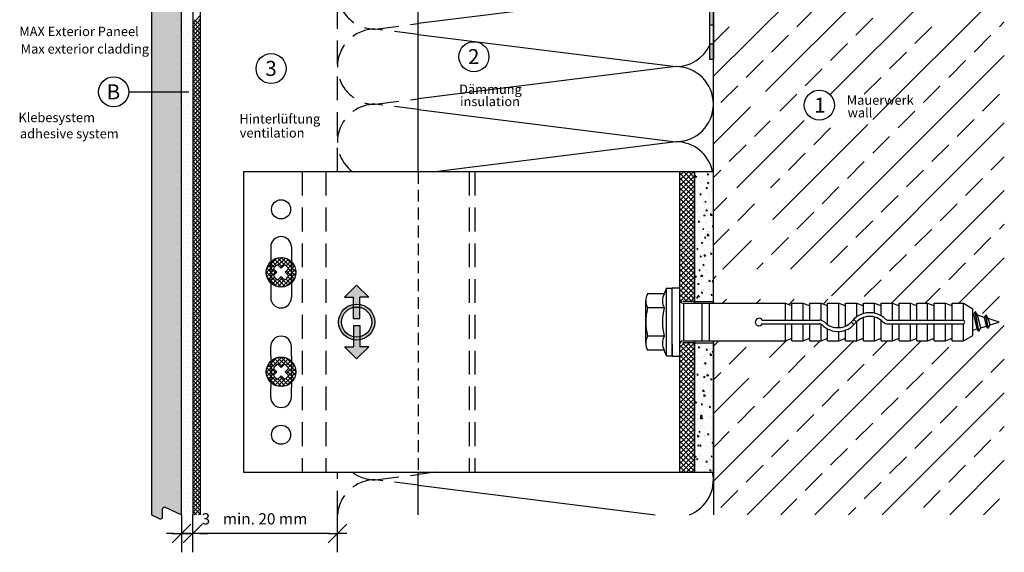
# Model space of a CAD drawing. Units: millimetres. Extents: x 21 to 294, y 45 to 402.
# Drawn here: x 32 to 294, y 45 to 186 of the extents above; entities that cross this region are included whole.
import ezdxf

# ---------------------------------------------------------------- set-up
doc = ezdxf.new("R2010")
doc.units = ezdxf.units.MM
for name, pattern in [('AUSGEZOGEN', [0]), ('SOLID', [0]), ('VERDECKT', [9.525, 6.35, -3.175]), ('VERDECKT2', [4.7625, 3.175, -1.5875])]:
    doc.linetypes.add(name, pattern=pattern)
for name, color, linetype in [('Bemaßung', 10, 'Continuous'), ('Dichtungsfolie', 9, 'Continuous'), ('Dämmung', 31, 'Continuous'), ('Fassadenbekleidung', 1, 'Continuous'), ('Profile', 7, 'Continuous'), ('Sika', 7, 'Continuous'), ('Text', 7, 'Continuous'), ('Untergrund', 253, 'Continuous')]:
    doc.layers.add(name, color=color, linetype=linetype)
doc.styles.add('Arial', font='ARIAL.TTF')

# ---------------------------------------------------------------- blocks, each defined once
blk = doc.blocks.new('Kote')
for p, q in [((0, 2.5), (0, -2.5)), ((-1.25, -1.25), (1.25, 1.25)), ((-1.25, 0), (0, 0)), ((1.25, 0), (0, 0))]:
    blk.add_line(p, q)

msp = doc.modelspace()

# ---------------------------------------------------------------- hatches: boundary and pattern name
h = msp.add_hatch(color=1)
edge = h.paths.add_edge_path()
edge.add_line((74.85, 263.82), (66.85, 263.82))
edge.add_line((66.85, 263.82), (66.85, 54.51))
edge.add_line((66.85, 54.51), (69.14, 53.44))
edge.add_arc((69.35, 53.9), 0.5, 245, 360)
edge.add_line((69.85, 53.9), (69.85, 56.06))
edge.add_arc((70.35, 56.06), 0.5, 65, 180, ccw=False)
edge.add_line((70.56, 56.51), (74.85, 54.51))
edge.add_line((74.85, 54.51), (74.85, 263.82))
h = msp.add_hatch()
h.set_pattern_fill('ANSI37', color=170, scale=0.3, style=0)
h.set_pattern_definition([(45, (-943.322, -488.593), (-0.6735192, 0.6735192), []), (135, (-943.322, -488.593), (-0.6735192, -0.6735192), [])])
h.paths.add_polyline_path([(207.35, 111.32), (211.35, 111.32), (211.35, 145.82), (207.35, 145.82)])
h.paths.add_polyline_path([(211.35, 100.32), (207.35, 100.32), (207.35, 65.82), (211.35, 65.82)])
h = msp.add_hatch()
h.set_pattern_fill('AR-CONC', color=253, scale=0.02, angle=270, style=0)
h.set_pattern_definition([(320, (478.7145, -361.6426), (-0.318782, -3.643693), [0.381, -4.191]), (265, (478.7145, -361.6426), (3.821133, 0.704857), [0.3048, -3.3528]), (10.451, (478.688, -361.9462), (3.502334, -2.93885), [0.3238, -3.5618]), (316.1842, (479.7305, -361.6426), (-0.840847, -5.42158), [0.5715, -6.2865]), (6.6356, (479.6604, -362.0944), (4.94851, -4.748085), [0.4857, -5.3427]), (261.184, (479.7305, -361.6426), (4.9485, -4.74809), [0.4572, -5.0292]), (291, (479.4765, -362.1506), (-2.04531, -3.032298), [0.381, -4.191]), (236, (479.4765, -362.1506), (3.68376, -1.23604), [0.3048, -3.3528]), (341.4514, (479.306, -362.4033), (1.638457, -4.26833), [0.3238, -3.5618]), (307.5, (478.7145, -361.6426), (1.6911008, -0.061772), [0, -3.31216, 0, -3.4036, 0, -3.3655]), (277.5, (478.7145, -361.6426), (2.0036115, -1.336393), [0, -1.94056, 0, -3.23596, 0, -1.2827]), (237.5, (478.7145, -360.5097), (-0.114575, -2.711812), [0, -1.27, 0, -3.9624, 0, -5.2578]), (227.5, (478.7145, -360.0017), (0.50853, -2.962584), [0, -1.651, 0, -2.63144, 0, -3.7338])])
h.paths.add_polyline_path([(216.35, 100.32), (211.35, 100.32), (211.35, 65.82), (216.35, 65.82)])
h.paths.add_polyline_path([(216.35, 145.82), (211.35, 145.82), (211.35, 111.32), (216.35, 111.32)])
h = msp.add_hatch()
h.set_pattern_fill('ANSI37', color=256, scale=0.25, style=0)
h.set_pattern_definition([(45, (245.1617, -458.5241), (-0.561266, 0.561266), []), (135, (245.1617, -458.5241), (-0.561266, -0.561266), [])])
h.paths.add_polyline_path([(101.35, 123.01), (101.35, 120.19), (102.23, 121.07, -0.186804), (103.34, 119.95), (102.46, 119.07), (105.28, 119.07, 0.414214)], flags=17)
h.paths.add_polyline_path([(105.28, 119.07), (102.46, 119.07), (103.34, 118.19, -0.186804), (102.23, 117.08), (101.35, 117.96), (100.47, 117.08, -0.186804), (99.35, 118.19), (100.23, 119.07), (99.35, 119.95, -0.186804), (100.47, 121.07), (101.35, 120.19), (101.35, 123.01, 0.414214), (97.41, 119.07, 1)])
h = msp.add_hatch()
h.set_pattern_fill('ANSI37', color=256, scale=0.25, style=0)
h.set_pattern_definition([(45, (245.1617, -485.0241), (-0.561266, 0.561266), []), (135, (245.1617, -485.0241), (-0.561266, -0.561266), [])])
h.paths.add_polyline_path([(101.35, 96.51), (101.35, 93.69), (102.23, 94.57, -0.186804), (103.34, 93.45), (102.46, 92.57), (105.28, 92.57, 0.414214)], flags=17)
h.paths.add_polyline_path([(105.28, 92.57), (102.46, 92.57), (103.34, 91.69, -0.186804), (102.23, 90.58), (101.35, 91.46), (100.47, 90.58, -0.186804), (99.35, 91.69), (100.23, 92.57), (99.35, 93.45, -0.186804), (100.47, 94.57), (101.35, 93.69), (101.35, 96.51, 0.414214), (97.41, 92.57, 1)])
at = {"layer": 'Dichtungsfolie'}
h = msp.add_hatch(color=256, dxfattribs=at)
h.paths.add_polyline_path([(227.85, 345.83), (226.85, 345.83), (226.85, 342.33), (227.85, 342.33)])
h.paths.add_polyline_path([(227.85, 337.33), (226.85, 337.33), (226.85, 332.33), (227.85, 332.33)])
h.paths.add_polyline_path([(227.85, 326.83), (227.85, 327.33), (226.85, 327.33), (226.85, 326.83), (223.85, 326.83), (223.85, 325.83), (226.85, 325.83, 0.414214)])
h.paths.add_polyline_path([(218.85, 326.83), (216.35, 326.83, 0.414214), (215.35, 325.83), (215.35, 324.83), (216.35, 324.83), (216.35, 325.83), (218.85, 325.83)])
h.paths.add_polyline_path([(216.35, 319.83), (215.35, 319.83), (215.35, 314.83), (216.35, 314.83)])
h.paths.add_polyline_path([(216.35, 309.83), (215.35, 309.83), (215.35, 304.83), (216.35, 304.83)])
h.paths.add_polyline_path([(216.35, 299.83), (215.35, 299.83), (215.35, 294.83), (216.35, 294.83)])
h.paths.add_polyline_path([(216.35, 289.83), (215.35, 289.83), (215.35, 284.83), (216.35, 284.83)])
h.paths.add_polyline_path([(216.35, 279.83), (215.35, 279.83), (215.35, 274.83), (216.35, 274.83)])
h.paths.add_polyline_path([(216.35, 269.83), (215.35, 269.83), (215.35, 264.83), (216.35, 264.83)])
h.paths.add_polyline_path([(216.35, 259.83), (215.35, 259.83), (215.35, 254.83), (216.35, 254.83)])
h.paths.add_polyline_path([(216.35, 249.83), (215.35, 249.83), (215.35, 244.83), (216.35, 244.83)])
h.paths.add_polyline_path([(216.35, 239.83), (215.35, 239.83), (215.35, 234.83), (216.35, 234.83)])
h.paths.add_polyline_path([(216.35, 229.83), (215.35, 229.83), (215.35, 224.83), (216.35, 224.83)])
h.paths.add_polyline_path([(216.35, 219.83), (215.35, 219.83), (215.35, 214.83), (216.35, 214.83)])
h.paths.add_polyline_path([(216.35, 199.83), (215.35, 199.83), (215.35, 194.83), (216.35, 194.83)])
h.paths.add_polyline_path([(216.35, 189.83), (215.35, 189.83), (215.35, 184.83), (216.35, 184.83)])
h.paths.add_polyline_path([(216.35, 179.83), (215.35, 179.83), (215.35, 175.83), (216.35, 175.83)])
at = {"layer": 'Text'}
for points in [[(120.66, 112.4), (118.26, 112.4), (121.46, 115.6), (124.66, 112.4), (122.26, 112.4), (122.26, 106.74), (120.66, 106.74)], [(120.66, 99.24), (120.66, 104.9), (122.26, 104.9), (122.26, 99.24), (124.66, 99.24), (121.46, 96.04), (118.26, 99.24)]]:
    msp.add_hatch(color=256, dxfattribs=at).paths.add_polyline_path(points)
h = msp.add_hatch(color=256, dxfattribs=at)
h.paths.add_polyline_path([(116.66, 105.82, 1), (126.26, 105.82, 1)])
h.paths.add_polyline_path([(125.46, 105.82, -1), (117.46, 105.82, -1)], flags=16)

# ---------------------------------------------------------------- linework, layer by layer
for p, q in [((91.35, 145.82), (91.35, 65.82)), ((207.35, 145.82), (207.35, 111.32)), ((98.6, 125.82), (98.6, 123.25)), ((104.1, 125.82), (104.1, 123.25)), ((98.6, 123.25), (98.6, 114.9)), ((104.1, 123.25), (104.1, 114.9)), ((98.6, 114.9), (98.6, 112.32)), ((104.1, 114.9), (104.1, 112.32)), ((203.84, 114.82), (203.27, 113.33)), ((203.84, 114.82), (205.34, 114.82)), ((205.34, 96.82), (205.34, 114.82)), ((208.36, 110.82), (215.34, 110.82)), ((208.36, 110.82), (208.36, 100.82)), ((211.35, 111.32), (216.35, 111.32)), ((213.34, 100.82), (213.34, 110.82)), ((215.34, 110.82), (235.49, 110.82)), ((215.34, 100.82), (215.34, 110.82)), ((235.49, 110.82), (236.84, 110.31)), ((235.49, 106.32), (235.49, 110.82)), ((237.24, 110.82), (240.24, 110.82)), ((237.24, 106.32), (237.24, 110.82)), ((240.24, 106.32), (240.24, 110.82)), ((240.24, 110.82), (241.59, 110.31)), ((241.99, 110.82), (244.99, 110.82)), ((241.99, 106.32), (241.99, 110.82)), ((244.99, 110.82), (246.34, 110.31)), ((244.99, 106.27), (244.99, 110.82)), ((246.74, 110.82), (249.74, 110.82)), ((246.74, 105.12), (246.74, 110.82)), ((249.74, 104.33), (249.74, 110.82)), ((249.74, 110.82), (251.09, 110.31)), ((251.49, 110.82), (254.49, 110.82)), ((251.49, 104.76), (251.49, 110.82)), ((254.49, 110.82), (255.84, 110.31)), ((254.49, 107.24), (254.49, 110.82)), ((256.24, 110.82), (259.24, 110.82)), ((256.24, 108.08), (256.24, 110.82)), ((259.24, 108.18), (259.24, 110.82)), ((259.24, 110.82), (260.59, 110.31)), ((260.99, 107.49), (260.99, 110.82)), ((260.99, 110.82), (263.99, 110.82)), ((263.99, 110.82), (265.34, 110.31)), ((263.99, 106.32), (263.99, 110.82)), ((265.74, 106.32), (265.74, 110.82)), ((265.74, 110.82), (268.74, 110.82)), ((268.74, 110.82), (270.09, 110.31)), ((268.74, 106.32), (268.74, 110.82)), ((270.49, 110.82), (273.34, 110.82)), ((270.49, 106.32), (270.49, 110.82)), ((273.34, 106.32), (273.34, 110.82)), ((273.34, 110.82), (274.69, 110.31)), ((275.09, 110.82), (278.09, 110.82)), ((275.09, 106.32), (275.09, 110.82)), ((278.09, 110.82), (279.44, 110.31)), ((278.09, 106.32), (278.09, 110.82)), ((279.84, 110.82), (282.84, 110.82)), ((279.84, 106.32), (279.84, 110.82)), ((282.84, 106.32), (282.84, 110.82)), ((282.84, 110.82), (285.34, 109.38)), ((203.27, 109.58), (198.84, 109.58)), ((285.34, 102.27), (285.34, 109.38)), ((229.36, 106.32), (244.55, 106.32)), ((229.36, 105.32), (244.55, 105.32)), ((235.49, 100.82), (235.49, 105.32)), ((237.24, 100.82), (237.24, 105.32)), ((240.24, 100.82), (240.24, 105.32)), ((241.99, 100.82), (241.99, 105.32)), ((244.99, 100.82), (244.99, 105.22)), ((254.49, 100.82), (254.49, 105.95)), ((256.24, 100.82), (256.24, 107.03)), ((259.24, 100.82), (259.24, 107.15)), ((260.99, 100.82), (260.99, 106.28)), ((262.84, 106.32), (282.72, 106.32)), ((262.84, 105.32), (282.72, 105.32)), ((263.99, 100.82), (263.99, 105.32)), ((265.74, 100.82), (265.74, 105.32)), ((268.74, 100.82), (268.74, 105.32)), ((270.49, 100.82), (270.49, 105.32)), ((273.34, 100.82), (273.34, 105.32)), ((275.09, 100.82), (275.09, 105.32)), ((278.09, 100.82), (278.09, 105.32)), ((279.84, 100.82), (279.84, 105.32)), ((282.84, 100.82), (282.84, 105.32)), ((246.74, 100.82), (246.74, 103.97)), ((249.74, 100.82), (249.74, 103.33)), ((251.49, 100.82), (251.49, 103.68)), ((282.84, 100.82), (285.34, 102.27)), ((203.27, 102.07), (198.84, 102.07)), ((207.35, 100.32), (207.35, 65.82)), ((208.36, 100.82), (215.34, 100.82)), ((211.35, 100.32), (216.35, 100.32)), ((215.34, 100.82), (235.49, 100.82)), ((235.49, 100.82), (236.84, 101.34)), ((237.24, 100.82), (240.24, 100.82)), ((240.24, 100.82), (241.59, 101.34)), ((241.99, 100.82), (244.99, 100.82)), ((244.99, 100.82), (246.34, 101.34)), ((246.74, 100.82), (249.74, 100.82)), ((249.74, 100.82), (251.09, 101.34)), ((251.49, 100.82), (254.49, 100.82)), ((254.49, 100.82), (255.84, 101.34)), ((256.24, 100.82), (259.24, 100.82)), ((259.24, 100.82), (260.59, 101.34)), ((260.99, 100.82), (263.99, 100.82)), ((263.99, 100.82), (265.34, 101.34)), ((265.74, 100.82), (268.74, 100.82)), ((268.74, 100.82), (270.09, 101.34)), ((270.49, 100.82), (273.34, 100.82)), ((273.34, 100.82), (274.69, 101.34)), ((275.09, 100.82), (278.09, 100.82)), ((278.09, 100.82), (279.44, 101.34)), ((279.84, 100.82), (282.84, 100.82)), ((98.6, 96.75), (98.6, 99.32)), ((104.1, 96.75), (104.1, 99.32)), ((203.84, 96.82), (203.27, 98.32)), ((98.6, 96.75), (98.6, 88.4)), ((104.1, 96.75), (104.1, 88.4)), ((203.84, 96.82), (205.34, 96.82)), ((98.6, 85.82), (98.6, 88.4)), ((104.1, 85.82), (104.1, 88.4))]:
    msp.add_line(p, q)
at = {"color": 252, "linetype": 'VERDECKT'}
for p, q in [((107, 145.82), (107, 65.82)), ((113.25, 145.82), (113.25, 65.82)), ((151.35, 145.82), (151.35, 65.82)), ((152.85, 145.82), (152.85, 65.82))]:
    msp.add_line(p, q, dxfattribs=at)
at = {"linetype": 'SOLID'}
for p, q in [((203.27, 113.33), (198.84, 113.33)), ((203.84, 96.82), (203.84, 114.82)), ((198.34, 109.58), (198.34, 111.45)), ((198.34, 102.07), (198.34, 109.58)), ((198.34, 100.19), (198.34, 102.07)), ((203.27, 98.32), (198.84, 98.32))]:
    msp.add_line(p, q, dxfattribs=at)
at = {"ltscale": 10}
for p, q in [((205.34, 111.85), (205.34, 114.74)), ((205.54, 114.94), (207.15, 114.94)), ((207.35, 114.74), (207.35, 96.9)), ((205.34, 99.8), (205.34, 111.85)), ((205.34, 99.8), (205.34, 96.9)), ((205.54, 96.7), (207.15, 96.7))]:
    msp.add_line(p, q, dxfattribs=at)
at = {"linetype": 'VERDECKT2'}
for p, q in [((211.35, 111.32), (207.35, 111.32)), ((211.35, 100.32), (207.35, 100.32))]:
    msp.add_line(p, q, dxfattribs=at)
at = {"linetype": 'AUSGEZOGEN'}
for p, q in [((285.65, 107.93), (285.34, 108.03)), ((285.65, 107.93), (286, 108.53)), ((286.54, 103.99), (285.65, 107.93)), ((286.1, 108.53), (286, 108.53)), ((286.88, 103.39), (286, 108.53)), ((286.98, 103.39), (286.1, 108.53)), ((286.62, 107.63), (286.1, 108.53)), ((288.45, 107.05), (286.62, 107.63)), ((287.51, 104.3), (286.62, 107.63)), ((286.62, 107.63), (286.64, 107.62)), ((288.45, 107.05), (288.8, 107.65)), ((288.9, 107.65), (288.8, 107.65)), ((289.31, 104.16), (288.8, 107.65)), ((289.42, 106.74), (288.9, 107.65)), ((289.41, 104.16), (288.9, 107.65)), ((288.96, 104.76), (288.45, 107.05)), ((289.41, 104.16), (289.93, 105.06)), ((292.34, 105.82), (289.42, 106.74)), ((289.93, 105.06), (289.42, 106.74)), ((289.93, 105.06), (292.34, 105.82)), ((285.34, 103.62), (286.54, 103.99)), ((286.54, 103.99), (286.54, 103.99)), ((286.88, 103.39), (286.54, 103.99)), ((286.98, 103.39), (286.88, 103.39)), ((286.98, 103.39), (287.51, 104.3)), ((287.51, 104.3), (288.96, 104.76)), ((289.31, 104.16), (288.96, 104.76)), ((289.41, 104.16), (289.31, 104.16))]:
    msp.add_line(p, q, dxfattribs=at)
for points in [[(211.35, 110.82), (211.35, 145.82), (91.35, 145.82), (91.35, 65.82), (211.35, 65.82), (211.35, 100.82)], [(216.35, 110.82), (216.35, 145.82), (211.35, 145.82), (211.35, 110.82)], [(211.35, 100.82), (211.35, 65.82), (216.35, 65.82), (216.35, 100.82)]]:
    msp.add_lwpolyline(points)
at = {"linetype": 'Continuous'}
for points in [[(99.35, 119.95), (100.23, 119.07), (99.35, 118.19, 0.186804), (100.47, 117.08), (101.35, 117.96), (102.23, 117.08, 0.186804), (103.34, 118.19), (102.46, 119.07), (103.34, 119.95, 0.186804), (102.23, 121.07), (101.35, 120.19), (100.47, 121.07, 0.186804)], [(99.35, 93.45), (100.23, 92.57), (99.35, 91.69, 0.186804), (100.47, 90.58), (101.35, 91.46), (102.23, 90.58, 0.186804), (103.34, 91.69), (102.46, 92.57), (103.34, 93.45, 0.186804), (102.23, 94.57), (101.35, 93.69), (100.47, 94.57, 0.186804)]]:
    msp.add_lwpolyline(points, format="xyb", close=True, dxfattribs=at)
for centre in [(101.35, 135.82), (101.35, 75.82)]:
    msp.add_circle(centre, 2.55)
for centre in [(101.35, 119.07), (101.35, 92.57)]:
    msp.add_circle(centre, 3.94, dxfattribs=at)
for centre, radius, start, end in [((101.35, 125.82), 2.75, 0, 180), ((202.11, 111.45), 3.77, 150.1583, 209.8417), ((206.96, 111.45), 4.14, 153.0278, 206.9722), ((101.35, 112.32), 2.75, 180, 0), ((236.94, 110.59), 0.3, 249, 0), ((241.69, 110.59), 0.3, 249, 0), ((246.44, 110.59), 0.3, 249, 0), ((251.19, 110.59), 0.3, 249, 0), ((255.94, 110.59), 0.3, 249, 0), ((260.69, 110.59), 0.3, 249, 0), ((265.44, 110.59), 0.3, 249, 0), ((270.19, 110.59), 0.3, 249, 0), ((274.79, 110.59), 0.3, 249, 0), ((279.54, 110.59), 0.3, 249, 0), ((212.68, 105.82), 14.33, 164.8218, 195.1782), ((218.69, 105.82), 15.87, 166.3245, 193.6755), ((257.94, 102.32), 6, 45.5847, 140.4788), ((228.49, 105.82), 1, 30, 330), ((244.55, 104.32), 2, 45.5847, 90), ((244.55, 104.32), 1, 45.5847, 90), ((249.45, 109.32), 6, 225.5847, 320.4788), ((249.45, 109.32), 5, 225.5847, 320.4788), ((249.45, 102.32), 5, 39.5212, 44.427), ((257.94, 109.32), 6, 219.5212, 225), ((249.45, 102.32), 6, 39.5212, 45), ((257.94, 102.32), 5, 45.5847, 140.4788), ((257.94, 109.32), 5, 219.5212, 224.427), ((262.84, 107.32), 2, 225.5847, 270), ((262.84, 107.32), 1, 225.5847, 270), ((282.72, 105.82), 0.5, 270, 90), ((101.35, 99.32), 2.75, 0, 180), ((202.11, 100.19), 3.77, 150.1583, 209.8417), ((206.96, 100.19), 4.14, 153.0278, 206.9722), ((236.94, 101.06), 0.3, 0, 111), ((241.69, 101.06), 0.3, 0, 111), ((246.44, 101.06), 0.3, 0, 111), ((251.19, 101.06), 0.3, 0, 111), ((255.94, 101.06), 0.3, 0, 111), ((260.69, 101.06), 0.3, 0, 111), ((265.44, 101.06), 0.3, 0, 111), ((270.19, 101.06), 0.3, 0, 111), ((274.79, 101.06), 0.3, 0, 111), ((279.54, 101.06), 0.3, 0, 111), ((101.35, 85.82), 2.75, 180, 0)]:
    msp.add_arc(centre, radius, start, end)
at = {"ltscale": 10}
for centre, radius, start, end in [((205.54, 114.74), 0.2, 90, 180), ((207.15, 114.74), 0.2, 0, 90), ((208.36, 111.83), 1.01, 180, 270), ((208.36, 99.81), 1.01, 90, 180), ((205.54, 96.9), 0.2, 180, 270), ((207.15, 96.9), 0.2, 270, 0)]:
    msp.add_arc(centre, radius, start, end, dxfattribs=at)
at = {"layer": 'Bemaßung'}
for p, q in [((72.85, 49.51), (70.85, 49.51)), ((74.85, 49.51), (77.85, 49.51)), ((79.85, 49.51), (81.85, 49.51)), ((114.35, 49.51), (79.85, 49.51))]:
    msp.add_line(p, q, dxfattribs=at)
at = {"layer": 'Dichtungsfolie'}
for p, q in [((215.35, 325.83), (215.35, 175.83)), ((216.35, 325.83), (216.35, 175.83)), ((216.35, 184.83), (215.35, 184.83)), ((216.35, 179.83), (215.35, 179.83)), ((215.35, 175.83), (216.35, 175.83))]:
    msp.add_line(p, q, dxfattribs=at)
at = {"layer": 'Dämmung', "linetype": 'VERDECKT'}
for p, q in [((116.35, 145.82), (116.35, 307.11)), ((126.35, 183.82), (137.85, 185.26)), ((137.85, 182.39), (126.35, 183.82)), ((126.35, 163.82), (137.85, 165.26)), ((137.85, 162.39), (126.35, 163.82)), ((116.35, 54.51), (116.35, 65.82)), ((126.35, 63.82), (137.85, 65.26)), ((137.85, 62.39), (126.35, 63.82))]:
    msp.add_line(p, q, dxfattribs=at)
at = {"layer": 'Dämmung'}
for p, q in [((206.35, 193.82), (137.85, 185.26)), ((137.85, 182.39), (206.35, 173.82)), ((206.35, 173.82), (137.85, 165.26)), ((137.85, 162.39), (206.35, 153.82)), ((206.35, 153.82), (142.35, 145.82)), ((142.35, 65.82), (137.85, 65.26)), ((137.85, 62.39), (200.84, 54.51))]:
    msp.add_line(p, q, dxfattribs=at)
at = {"layer": 'Dämmung', "linetype": 'VERDECKT'}
for centre, start, end in [((126.35, 193.82), 90, 270), ((126.35, 173.82), 90, 270), ((126.35, 153.82), 90, 233.1301), ((126.35, 73.82), 233.1301, 270), ((126.35, 53.82), 90, 176.0501)]:
    msp.add_arc(centre, 10, start, end, dxfattribs=at)
at = {"layer": 'Dämmung'}
for centre, start, end in [((206.35, 183.82), 270, 334.1519), ((206.35, 163.82), 270, 90), ((206.35, 143.82), 11.537, 90), ((206.35, 63.82), 291.3905, 11.537)]:
    msp.add_arc(centre, 10, start, end, dxfattribs=at)
at = {"layer": 'Fassadenbekleidung'}
for p, q in [((66.85, 263.82), (66.85, 54.51)), ((74.85, 54.51), (74.85, 263.82)), ((69.85, 53.9), (69.85, 56.06)), ((70.56, 56.51), (74.85, 54.51)), ((66.85, 54.51), (69.14, 53.44))]:
    msp.add_line(p, q, dxfattribs=at)
for centre, start, end in [((70.35, 56.06), 65, 180), ((69.35, 53.9), 245, 0)]:
    msp.add_arc(centre, 0.5, start, end, dxfattribs=at)
at = {"layer": 'Profile'}
for p, q in [((77.85, 295.82), (77.85, 54.51)), ((79.85, 295.82), (79.85, 54.51)), ((137.85, 145.82), (137.85, 295.82)), ((137.85, 54.51), (137.85, 65.82))]:
    msp.add_line(p, q, dxfattribs=at)
at = {"layer": 'Profile', "color": 170}
for p, q in [((77.85, 185.41), (78.76, 186.32)), ((77.85, 184.29), (79.85, 186.29)), ((79.85, 184.85), (78.37, 186.32)), ((78.76, 186.32), (79.85, 187.41)), ((79.85, 185.97), (79.49, 186.32)), ((79.85, 183.72), (77.85, 185.72)), ((77.85, 183.17), (79.85, 185.17)), ((79.85, 182.6), (77.85, 184.6)), ((77.85, 182.04), (79.85, 184.04)), ((79.85, 181.48), (77.85, 183.48)), ((78.88, 181.32), (77.85, 182.36)), ((77.85, 180.92), (78.25, 181.32)), ((77.85, 179.8), (79.37, 181.32)), ((79.85, 179.23), (77.85, 181.23)), ((78.25, 181.32), (79.85, 182.92)), ((79.85, 180.36), (78.88, 181.32)), ((79.37, 181.32), (79.85, 181.8)), ((77.85, 178.68), (79.85, 180.68)), ((79.85, 178.11), (77.85, 180.11)), ((77.85, 177.55), (79.85, 179.55)), ((79.85, 176.99), (77.85, 178.99)), ((77.85, 176.43), (79.85, 178.43)), ((79.85, 175.87), (77.85, 177.87)), ((77.85, 175.31), (79.85, 177.31)), ((79.85, 174.74), (77.85, 176.74)), ((77.85, 174.19), (79.85, 176.19)), ((79.85, 173.62), (77.85, 175.62)), ((77.85, 173.06), (79.85, 175.06)), ((79.85, 172.5), (77.85, 174.5)), ((77.85, 171.94), (79.85, 173.94)), ((79.85, 171.38), (77.85, 173.38)), ((77.85, 170.82), (79.85, 172.82)), ((79.85, 170.25), (77.85, 172.25)), ((77.85, 169.7), (79.85, 171.7)), ((79.85, 169.13), (77.85, 171.13)), ((77.85, 168.57), (79.85, 170.57)), ((79.85, 168.01), (77.85, 170.01)), ((77.85, 167.45), (79.85, 169.45)), ((79.85, 166.89), (77.85, 168.89)), ((77.85, 166.33), (79.85, 168.33)), ((79.85, 165.76), (77.85, 167.76)), ((77.85, 165.21), (79.85, 167.21)), ((79.85, 164.64), (77.85, 166.64)), ((77.85, 164.08), (79.85, 166.08)), ((79.85, 163.52), (77.85, 165.52)), ((77.85, 162.96), (79.85, 164.96)), ((79.85, 162.4), (77.85, 164.4)), ((77.85, 161.84), (79.85, 163.84)), ((79.85, 161.27), (77.85, 163.27)), ((77.85, 160.72), (79.85, 162.72)), ((79.85, 160.15), (77.85, 162.15)), ((77.85, 159.59), (79.85, 161.59)), ((79.85, 159.03), (77.85, 161.03)), ((77.85, 158.47), (79.85, 160.47)), ((79.85, 157.91), (77.85, 159.91)), ((77.85, 157.35), (79.85, 159.35)), ((79.85, 156.78), (77.85, 158.78)), ((77.85, 156.22), (79.85, 158.22)), ((79.85, 155.66), (77.85, 157.66)), ((77.85, 155.1), (79.85, 157.1)), ((79.85, 154.54), (77.85, 156.54)), ((77.85, 153.98), (79.85, 155.98)), ((79.85, 153.42), (77.85, 155.42)), ((77.85, 152.86), (79.85, 154.86)), ((79.85, 152.29), (77.85, 154.29)), ((77.85, 151.73), (79.85, 153.73)), ((79.85, 151.17), (77.85, 153.17)), ((77.85, 150.61), (79.85, 152.61)), ((79.85, 150.05), (77.85, 152.05)), ((77.85, 149.49), (79.85, 151.49)), ((79.85, 148.93), (77.85, 150.93)), ((77.85, 148.37), (79.85, 150.37)), ((79.85, 147.8), (77.85, 149.8)), ((77.85, 147.24), (79.85, 149.24)), ((79.85, 146.68), (77.85, 148.68)), ((77.85, 146.12), (79.85, 148.12)), ((79.85, 145.56), (77.85, 147.56)), ((77.85, 145), (79.85, 147)), ((79.85, 144.44), (77.85, 146.44)), ((77.85, 143.88), (79.85, 145.88)), ((79.85, 143.31), (77.85, 145.31)), ((77.85, 142.75), (79.85, 144.75)), ((79.85, 142.19), (77.85, 144.19)), ((77.85, 141.63), (79.85, 143.63)), ((79.85, 141.07), (77.85, 143.07)), ((77.85, 140.51), (79.85, 142.51)), ((79.85, 139.94), (77.85, 141.94)), ((77.85, 139.39), (79.85, 141.39)), ((79.85, 138.82), (77.85, 140.82)), ((77.85, 138.26), (79.85, 140.26)), ((79.85, 137.7), (77.85, 139.7)), ((77.85, 137.14), (79.85, 139.14)), ((79.85, 136.58), (77.85, 138.58)), ((77.85, 136.02), (79.85, 138.02)), ((79.85, 135.45), (77.85, 137.45)), ((77.85, 134.9), (79.85, 136.9)), ((79.85, 134.33), (77.85, 136.33)), ((77.85, 133.77), (79.85, 135.77)), ((79.85, 133.21), (77.85, 135.21)), ((77.85, 132.65), (79.85, 134.65)), ((79.85, 132.09), (77.85, 134.09)), ((77.85, 131.53), (79.85, 133.53)), ((79.85, 130.96), (77.85, 132.96)), ((77.85, 130.41), (79.85, 132.41)), ((79.85, 129.84), (77.85, 131.84)), ((77.85, 129.28), (79.85, 131.28)), ((79.85, 128.72), (77.85, 130.72)), ((77.85, 128.16), (79.85, 130.16)), ((79.85, 127.6), (77.85, 129.6)), ((77.85, 127.04), (79.85, 129.04)), ((79.85, 126.47), (77.85, 128.47)), ((77.85, 125.92), (79.85, 127.92)), ((79.85, 125.35), (77.85, 127.35)), ((77.85, 124.79), (79.85, 126.79)), ((79.85, 124.23), (77.85, 126.23)), ((77.85, 123.67), (79.85, 125.67)), ((79.85, 123.11), (77.85, 125.11)), ((77.85, 122.55), (79.85, 124.55)), ((79.85, 121.98), (77.85, 123.98)), ((77.85, 121.43), (79.85, 123.43)), ((79.85, 120.86), (77.85, 122.86)), ((77.85, 120.3), (79.85, 122.3)), ((79.85, 119.74), (77.85, 121.74)), ((77.85, 119.18), (79.85, 121.18)), ((79.85, 118.62), (77.85, 120.62)), ((77.85, 118.06), (79.85, 120.06)), ((79.85, 117.49), (77.85, 119.49)), ((77.85, 116.94), (79.85, 118.94)), ((79.85, 116.37), (77.85, 118.37)), ((77.85, 115.81), (79.85, 117.81)), ((79.85, 115.25), (77.85, 117.25)), ((77.85, 114.69), (79.85, 116.69)), ((79.85, 114.13), (77.85, 116.13)), ((77.85, 113.57), (79.85, 115.57)), ((79.85, 113), (77.85, 115)), ((77.85, 112.45), (79.85, 114.45)), ((79.85, 111.88), (77.85, 113.88)), ((77.85, 111.32), (79.85, 113.32)), ((79.85, 110.76), (77.85, 112.76)), ((77.85, 110.2), (79.85, 112.2)), ((79.85, 109.64), (77.85, 111.64)), ((77.85, 109.08), (79.85, 111.08)), ((79.85, 108.51), (77.85, 110.51)), ((77.85, 107.96), (79.85, 109.96)), ((79.85, 107.39), (77.85, 109.39)), ((77.85, 106.83), (79.85, 108.83)), ((79.85, 106.27), (77.85, 108.27)), ((77.85, 105.71), (79.85, 107.71)), ((79.85, 105.15), (77.85, 107.15)), ((77.85, 104.59), (79.85, 106.59)), ((79.85, 104.02), (77.85, 106.02)), ((77.85, 103.47), (79.85, 105.47)), ((79.85, 102.9), (77.85, 104.9)), ((77.85, 102.34), (79.85, 104.34)), ((79.85, 101.78), (77.85, 103.78)), ((77.85, 101.22), (79.85, 103.22)), ((79.85, 100.66), (77.85, 102.66)), ((77.85, 100.1), (79.85, 102.1)), ((79.85, 99.53), (77.85, 101.53)), ((77.85, 98.98), (79.85, 100.98)), ((79.85, 98.41), (77.85, 100.41)), ((77.85, 97.85), (79.85, 99.85)), ((79.85, 97.29), (77.85, 99.29)), ((77.85, 96.73), (79.85, 98.73)), ((79.85, 96.17), (77.85, 98.17)), ((77.85, 95.61), (79.85, 97.61)), ((79.85, 95.04), (77.85, 97.04)), ((77.85, 94.49), (79.85, 96.49)), ((79.85, 93.92), (77.85, 95.92)), ((77.85, 93.36), (79.85, 95.36)), ((79.85, 92.8), (77.85, 94.8)), ((77.85, 92.24), (79.85, 94.24)), ((79.85, 91.68), (77.85, 93.68)), ((77.85, 91.12), (79.85, 93.12)), ((79.85, 90.55), (77.85, 92.55)), ((77.85, 90), (79.85, 92)), ((79.85, 89.43), (77.85, 91.43)), ((77.85, 88.87), (79.85, 90.87)), ((79.85, 88.31), (77.85, 90.31)), ((77.85, 87.75), (79.85, 89.75)), ((79.85, 87.19), (77.85, 89.19)), ((77.85, 86.63), (79.85, 88.63)), ((79.85, 86.06), (77.85, 88.06)), ((77.85, 85.51), (79.85, 87.51)), ((79.85, 84.94), (77.85, 86.94)), ((77.85, 84.38), (79.85, 86.38)), ((79.85, 83.82), (77.85, 85.82)), ((77.85, 83.26), (79.85, 85.26)), ((79.85, 82.7), (77.85, 84.7)), ((77.85, 82.14), (79.85, 84.14)), ((79.85, 81.57), (77.85, 83.57)), ((77.85, 81.02), (79.85, 83.02)), ((79.85, 80.45), (77.85, 82.45)), ((77.85, 79.89), (79.85, 81.89)), ((79.85, 79.33), (77.85, 81.33)), ((77.85, 78.77), (79.85, 80.77)), ((79.85, 78.21), (77.85, 80.21)), ((77.85, 77.65), (79.85, 79.65)), ((79.85, 77.08), (77.85, 79.08)), ((77.85, 76.53), (79.85, 78.53)), ((79.85, 75.96), (77.85, 77.96)), ((77.85, 75.4), (79.85, 77.4)), ((79.85, 74.84), (77.85, 76.84)), ((77.85, 74.28), (79.85, 76.28)), ((79.85, 73.72), (77.85, 75.72)), ((77.85, 73.16), (79.85, 75.16)), ((79.85, 72.59), (77.85, 74.59)), ((77.85, 72.04), (79.85, 74.04)), ((79.85, 71.47), (77.85, 73.47)), ((77.85, 70.91), (79.85, 72.91)), ((79.85, 70.35), (77.85, 72.35)), ((77.85, 69.79), (79.85, 71.79)), ((79.85, 69.23), (77.85, 71.23)), ((77.85, 68.67), (79.85, 70.67)), ((79.85, 68.1), (77.85, 70.1)), ((77.85, 67.54), (79.85, 69.54)), ((79.85, 66.98), (77.85, 68.98)), ((77.85, 66.42), (79.85, 68.42)), ((79.85, 65.86), (77.85, 67.86)), ((77.85, 65.3), (79.85, 67.3)), ((79.85, 64.74), (77.85, 66.74)), ((77.85, 64.18), (79.85, 66.18)), ((79.85, 63.61), (77.85, 65.61)), ((77.85, 63.05), (79.85, 65.05)), ((79.85, 62.49), (77.85, 64.49)), ((77.85, 61.93), (79.85, 63.93)), ((79.85, 61.37), (77.85, 63.37)), ((77.85, 60.81), (79.85, 62.81)), ((79.85, 60.25), (77.85, 62.25)), ((77.85, 59.69), (79.85, 61.69)), ((79.85, 59.12), (77.85, 61.12)), ((77.85, 58.56), (79.85, 60.56)), ((79.85, 58), (77.85, 60)), ((77.85, 57.44), (79.85, 59.44)), ((79.85, 56.88), (77.85, 58.88)), ((77.85, 56.32), (79.85, 58.32)), ((79.85, 55.76), (77.85, 57.76)), ((77.85, 55.2), (79.85, 57.2)), ((79.85, 54.63), (77.85, 56.63)), ((78.85, 54.51), (77.85, 55.51)), ((78.28, 54.51), (79.85, 56.07)), ((79.41, 54.51), (79.85, 54.95))]:
    msp.add_line(p, q, dxfattribs=at)
at = {"layer": 'Profile', "color": 252, "linetype": 'VERDECKT2'}
msp.add_line((137.85, 145.82), (137.85, 65.82), dxfattribs=at)
at = {"layer": 'Sika', "color": 254}
for p, q in [((74.91, 184.09), (74.91, 184.09)), ((75.51, 185.28), (75.51, 185.28)), ((76.1, 184.09), (76.1, 184.09)), ((76.7, 185.28), (76.7, 185.28)), ((77.3, 184.09), (77.3, 184.09)), ((74.91, 181.71), (74.91, 181.71)), ((75.51, 182.9), (75.51, 182.9)), ((76.1, 181.71), (76.1, 181.71)), ((76.7, 182.9), (76.7, 182.9)), ((77.3, 181.71), (77.3, 181.71)), ((74.91, 179.33), (74.91, 179.33)), ((75.51, 180.52), (75.51, 180.52)), ((75.51, 178.14), (75.51, 178.14)), ((76.1, 179.33), (76.1, 179.33)), ((76.7, 180.52), (76.7, 180.52)), ((76.7, 178.14), (76.7, 178.14)), ((77.3, 179.33), (77.3, 179.33)), ((74.91, 176.95), (74.91, 176.95)), ((75.51, 175.76), (75.51, 175.76)), ((76.1, 176.95), (76.1, 176.95)), ((76.7, 175.76), (76.7, 175.76)), ((77.3, 176.95), (77.3, 176.95)), ((74.91, 174.57), (74.91, 174.57)), ((75.51, 173.38), (75.51, 173.38)), ((76.1, 174.57), (76.1, 174.57)), ((76.7, 173.38), (76.7, 173.38)), ((77.3, 174.57), (77.3, 174.57)), ((74.91, 172.19), (74.91, 172.19)), ((75.51, 171), (75.51, 171)), ((76.1, 172.19), (76.1, 172.19)), ((76.7, 171), (76.7, 171)), ((77.3, 172.19), (77.3, 172.19)), ((74.91, 169.81), (74.91, 169.81)), ((75.51, 168.61), (75.51, 168.61)), ((76.1, 169.81), (76.1, 169.81)), ((76.7, 168.61), (76.7, 168.61)), ((77.3, 169.81), (77.3, 169.81)), ((74.91, 167.42), (74.91, 167.42)), ((74.91, 165.04), (74.91, 165.04)), ((75.51, 166.23), (75.51, 166.23)), ((76.1, 167.42), (76.1, 167.42)), ((76.1, 165.04), (76.1, 165.04)), ((76.7, 166.23), (76.7, 166.23)), ((77.3, 167.42), (77.3, 167.42)), ((77.3, 165.04), (77.3, 165.04)), ((74.91, 162.66), (74.91, 162.66)), ((75.51, 163.85), (75.51, 163.85)), ((76.1, 162.66), (76.1, 162.66)), ((76.7, 163.85), (76.7, 163.85)), ((77.3, 162.66), (77.3, 162.66)), ((74.91, 160.28), (74.91, 160.28)), ((75.51, 161.47), (75.51, 161.47)), ((76.1, 160.28), (76.1, 160.28)), ((76.7, 161.47), (76.7, 161.47)), ((77.3, 160.28), (77.3, 160.28)), ((74.91, 157.9), (74.91, 157.9)), ((75.51, 159.09), (75.51, 159.09)), ((76.1, 157.9), (76.1, 157.9)), ((76.7, 159.09), (76.7, 159.09)), ((77.3, 157.9), (77.3, 157.9)), ((74.91, 155.52), (74.91, 155.52)), ((75.51, 156.71), (75.51, 156.71)), ((76.1, 155.52), (76.1, 155.52)), ((76.7, 156.71), (76.7, 156.71)), ((77.3, 155.52), (77.3, 155.52)), ((74.91, 153.14), (74.91, 153.14)), ((75.51, 154.33), (75.51, 154.33)), ((75.51, 151.95), (75.51, 151.95)), ((76.1, 153.14), (76.1, 153.14)), ((76.7, 154.33), (76.7, 154.33)), ((76.7, 151.95), (76.7, 151.95)), ((77.3, 153.14), (77.3, 153.14)), ((74.91, 150.76), (74.91, 150.76)), ((75.51, 149.56), (75.51, 149.56)), ((76.1, 150.76), (76.1, 150.76)), ((76.7, 149.56), (76.7, 149.56)), ((77.3, 150.76), (77.3, 150.76)), ((74.91, 148.37), (74.91, 148.37)), ((75.51, 147.18), (75.51, 147.18)), ((76.1, 148.37), (76.1, 148.37)), ((76.7, 147.18), (76.7, 147.18)), ((77.3, 148.37), (77.3, 148.37)), ((74.91, 145.99), (74.91, 145.99)), ((75.51, 144.8), (75.51, 144.8)), ((76.1, 145.99), (76.1, 145.99)), ((76.7, 144.8), (76.7, 144.8)), ((77.3, 145.99), (77.3, 145.99)), ((74.91, 143.61), (74.91, 143.61)), ((75.51, 142.42), (75.51, 142.42)), ((76.1, 143.61), (76.1, 143.61)), ((76.7, 142.42), (76.7, 142.42)), ((77.3, 143.61), (77.3, 143.61)), ((74.91, 141.23), (74.91, 141.23)), ((74.91, 138.85), (74.91, 138.85)), ((75.51, 140.04), (75.51, 140.04)), ((76.1, 141.23), (76.1, 141.23)), ((76.1, 138.85), (76.1, 138.85)), ((76.7, 140.04), (76.7, 140.04)), ((77.3, 141.23), (77.3, 141.23)), ((77.3, 138.85), (77.3, 138.85)), ((74.91, 136.47), (74.91, 136.47)), ((75.51, 137.66), (75.51, 137.66)), ((76.1, 136.47), (76.1, 136.47)), ((76.7, 137.66), (76.7, 137.66)), ((77.3, 136.47), (77.3, 136.47)), ((74.91, 134.09), (74.91, 134.09)), ((75.51, 135.28), (75.51, 135.28)), ((76.1, 134.09), (76.1, 134.09)), ((76.7, 135.28), (76.7, 135.28)), ((77.3, 134.09), (77.3, 134.09)), ((74.91, 131.71), (74.91, 131.71)), ((75.51, 132.9), (75.51, 132.9)), ((76.1, 131.71), (76.1, 131.71)), ((76.7, 132.9), (76.7, 132.9)), ((77.3, 131.71), (77.3, 131.71)), ((74.91, 129.32), (74.91, 129.32)), ((75.51, 130.51), (75.51, 130.51)), ((76.1, 129.32), (76.1, 129.32)), ((76.7, 130.51), (76.7, 130.51)), ((77.3, 129.32), (77.3, 129.32)), ((74.91, 126.94), (74.91, 126.94)), ((75.51, 128.13), (75.51, 128.13)), ((75.51, 125.75), (75.51, 125.75)), ((76.1, 126.94), (76.1, 126.94)), ((76.7, 128.13), (76.7, 128.13)), ((76.7, 125.75), (76.7, 125.75)), ((77.3, 126.94), (77.3, 126.94)), ((74.91, 124.56), (74.91, 124.56)), ((75.51, 123.37), (75.51, 123.37)), ((76.1, 124.56), (76.1, 124.56)), ((76.7, 123.37), (76.7, 123.37)), ((77.3, 124.56), (77.3, 124.56)), ((74.91, 122.18), (74.91, 122.18)), ((75.51, 120.99), (75.51, 120.99)), ((76.1, 122.18), (76.1, 122.18)), ((76.7, 120.99), (76.7, 120.99)), ((77.3, 122.18), (77.3, 122.18)), ((74.91, 119.8), (74.91, 119.8)), ((75.51, 118.61), (75.51, 118.61)), ((76.1, 119.8), (76.1, 119.8)), ((76.7, 118.61), (76.7, 118.61)), ((77.3, 119.8), (77.3, 119.8)), ((74.91, 117.42), (74.91, 117.42)), ((75.51, 116.23), (75.51, 116.23)), ((76.1, 117.42), (76.1, 117.42)), ((76.7, 116.23), (76.7, 116.23)), ((77.3, 117.42), (77.3, 117.42)), ((74.91, 115.04), (74.91, 115.04)), ((74.91, 112.66), (74.91, 112.66)), ((75.51, 113.85), (75.51, 113.85)), ((76.1, 115.04), (76.1, 115.04)), ((76.1, 112.66), (76.1, 112.66)), ((76.7, 113.85), (76.7, 113.85)), ((77.3, 115.04), (77.3, 115.04)), ((77.3, 112.66), (77.3, 112.66)), ((74.91, 110.27), (74.91, 110.27)), ((75.51, 111.46), (75.51, 111.46)), ((76.1, 110.27), (76.1, 110.27)), ((76.7, 111.46), (76.7, 111.46)), ((77.3, 110.27), (77.3, 110.27)), ((74.91, 107.89), (74.91, 107.89)), ((75.51, 109.08), (75.51, 109.08)), ((76.1, 107.89), (76.1, 107.89)), ((76.7, 109.08), (76.7, 109.08)), ((77.3, 107.89), (77.3, 107.89)), ((74.91, 105.51), (74.91, 105.51)), ((75.51, 106.7), (75.51, 106.7)), ((76.1, 105.51), (76.1, 105.51)), ((76.7, 106.7), (76.7, 106.7)), ((77.3, 105.51), (77.3, 105.51)), ((74.91, 103.13), (74.91, 103.13)), ((75.51, 104.32), (75.51, 104.32)), ((76.1, 103.13), (76.1, 103.13)), ((76.7, 104.32), (76.7, 104.32)), ((77.3, 103.13), (77.3, 103.13)), ((74.91, 100.75), (74.91, 100.75)), ((75.51, 101.94), (75.51, 101.94)), ((75.51, 99.56), (75.51, 99.56)), ((76.1, 100.75), (76.1, 100.75)), ((76.7, 101.94), (76.7, 101.94)), ((76.7, 99.56), (76.7, 99.56)), ((77.3, 100.75), (77.3, 100.75)), ((74.91, 98.37), (74.91, 98.37)), ((75.51, 97.18), (75.51, 97.18)), ((76.1, 98.37), (76.1, 98.37)), ((76.7, 97.18), (76.7, 97.18)), ((77.3, 98.37), (77.3, 98.37)), ((74.91, 95.99), (74.91, 95.99)), ((75.51, 94.8), (75.51, 94.8)), ((76.1, 95.99), (76.1, 95.99)), ((76.7, 94.8), (76.7, 94.8)), ((77.3, 95.99), (77.3, 95.99)), ((74.91, 93.61), (74.91, 93.61)), ((75.51, 92.41), (75.51, 92.41)), ((76.1, 93.61), (76.1, 93.61)), ((76.7, 92.41), (76.7, 92.41)), ((77.3, 93.61), (77.3, 93.61)), ((74.91, 91.22), (74.91, 91.22)), ((75.51, 90.03), (75.51, 90.03)), ((76.1, 91.22), (76.1, 91.22)), ((76.7, 90.03), (76.7, 90.03)), ((77.3, 91.22), (77.3, 91.22)), ((74.91, 88.84), (74.91, 88.84)), ((74.91, 86.46), (74.91, 86.46)), ((75.51, 87.65), (75.51, 87.65)), ((76.1, 88.84), (76.1, 88.84)), ((76.1, 86.46), (76.1, 86.46)), ((76.7, 87.65), (76.7, 87.65)), ((77.3, 88.84), (77.3, 88.84)), ((77.3, 86.46), (77.3, 86.46)), ((74.91, 84.08), (74.91, 84.08)), ((75.51, 85.27), (75.51, 85.27)), ((76.1, 84.08), (76.1, 84.08)), ((76.7, 85.27), (76.7, 85.27)), ((77.3, 84.08), (77.3, 84.08)), ((74.91, 81.7), (74.91, 81.7)), ((75.51, 82.89), (75.51, 82.89)), ((76.1, 81.7), (76.1, 81.7)), ((76.7, 82.89), (76.7, 82.89)), ((77.3, 81.7), (77.3, 81.7)), ((74.91, 79.32), (74.91, 79.32)), ((75.51, 80.51), (75.51, 80.51)), ((76.1, 79.32), (76.1, 79.32)), ((76.7, 80.51), (76.7, 80.51)), ((77.3, 79.32), (77.3, 79.32)), ((74.91, 76.94), (74.91, 76.94)), ((75.51, 78.13), (75.51, 78.13)), ((76.1, 76.94), (76.1, 76.94)), ((76.7, 78.13), (76.7, 78.13)), ((77.3, 76.94), (77.3, 76.94)), ((74.91, 74.56), (74.91, 74.56)), ((75.51, 75.75), (75.51, 75.75)), ((75.51, 73.36), (75.51, 73.36)), ((76.1, 74.56), (76.1, 74.56)), ((76.7, 75.75), (76.7, 75.75)), ((76.7, 73.36), (76.7, 73.36)), ((77.3, 74.56), (77.3, 74.56)), ((74.91, 72.17), (74.91, 72.17)), ((75.51, 70.98), (75.51, 70.98)), ((76.1, 72.17), (76.1, 72.17)), ((76.7, 70.98), (76.7, 70.98)), ((77.3, 72.17), (77.3, 72.17)), ((74.91, 69.79), (74.91, 69.79)), ((75.51, 68.6), (75.51, 68.6)), ((76.1, 69.79), (76.1, 69.79)), ((76.7, 68.6), (76.7, 68.6)), ((77.3, 69.79), (77.3, 69.79)), ((74.91, 67.41), (74.91, 67.41)), ((75.51, 66.22), (75.51, 66.22)), ((76.1, 67.41), (76.1, 67.41)), ((76.7, 66.22), (76.7, 66.22)), ((77.3, 67.41), (77.3, 67.41)), ((74.91, 65.03), (74.91, 65.03)), ((75.51, 63.84), (75.51, 63.84)), ((76.1, 65.03), (76.1, 65.03)), ((76.7, 63.84), (76.7, 63.84)), ((77.3, 65.03), (77.3, 65.03)), ((74.91, 62.65), (74.91, 62.65)), ((74.91, 60.27), (74.91, 60.27)), ((75.51, 61.46), (75.51, 61.46)), ((76.1, 62.65), (76.1, 62.65)), ((76.1, 60.27), (76.1, 60.27)), ((76.7, 61.46), (76.7, 61.46)), ((77.3, 62.65), (77.3, 62.65)), ((77.3, 60.27), (77.3, 60.27)), ((74.91, 57.89), (74.91, 57.89)), ((75.51, 59.08), (75.51, 59.08)), ((76.1, 57.89), (76.1, 57.89)), ((76.7, 59.08), (76.7, 59.08)), ((77.3, 57.89), (77.3, 57.89)), ((74.91, 55.51), (74.91, 55.51)), ((75.51, 56.7), (75.51, 56.7)), ((76.1, 55.51), (76.1, 55.51)), ((76.7, 56.7), (76.7, 56.7)), ((77.3, 55.51), (77.3, 55.51))]:
    msp.add_line(p, q, dxfattribs=at)
at = {"layer": 'Text'}
for p, q in [((60.83, 167.11), (76.83, 167.11)), ((121.46, 115.6), (118.26, 112.4)), ((121.46, 115.6), (124.66, 112.4)), ((118.26, 112.4), (120.66, 112.4)), ((120.66, 106.74), (120.66, 112.4)), ((122.26, 106.74), (122.26, 112.4)), ((124.66, 112.4), (122.26, 112.4)), ((120.66, 106.74), (122.26, 106.74)), ((120.66, 104.9), (120.66, 99.24)), ((120.66, 104.9), (122.26, 104.9)), ((122.26, 104.9), (122.26, 99.24)), ((118.26, 99.24), (120.66, 99.24)), ((121.46, 96.04), (118.26, 99.24)), ((121.46, 96.04), (124.66, 99.24)), ((124.66, 99.24), (122.26, 99.24))]:
    msp.add_line(p, q, dxfattribs=at)
for centre, radius in [((152.64, 176.46), 4), ((98.71, 173.31), 4), ((56.83, 167.11), 4), ((244.52, 163.57), 4), ((121.46, 105.82), 4.8), ((121.46, 105.82), 4)]:
    msp.add_circle(centre, radius, dxfattribs=at)
at = {"layer": 'Untergrund', "color": 0}
for p, q in [((216.35, 110.82), (216.35, 305.82)), ((216.35, 100.82), (216.35, 54.51))]:
    msp.add_line(p, q, dxfattribs=at)
at = {"layer": 'Untergrund'}
for p, q in [((216.35, 171.25), (293.73, 248.62)), ((230.25, 167.19), (293.73, 230.66)), ((247.38, 166.36), (293.73, 212.7)), ((258.77, 159.78), (293.73, 194.74)), ((238.53, 184.44), (243.02, 188.93)), ((254.24, 182.2), (258.73, 186.69)), ((216.35, 180.23), (220.57, 184.44)), ((269.96, 179.95), (274.45, 184.44)), ((292.41, 184.44), (293.73, 185.76)), ((231.79, 177.71), (236.28, 182.2)), ((285.67, 177.71), (290.16, 182.2)), ((247.51, 175.46), (252, 179.95)), ((236.84, 119.9), (293.73, 176.78)), ((263.22, 173.22), (267.71, 177.71)), ((225.06, 170.97), (229.55, 175.46)), ((240.77, 168.73), (245.26, 173.22)), ((278.94, 170.97), (283.43, 175.46)), ((256.49, 166.48), (260.98, 170.97)), ((218.32, 164.24), (222.81, 168.73)), ((272.2, 164.24), (276.69, 168.73)), ((234.04, 161.99), (238.53, 166.48)), ((287.92, 161.99), (292.41, 166.48)), ((216.35, 153.29), (226.21, 163.15)), ((265.47, 157.5), (269.96, 161.99)), ((222.58, 141.56), (240.52, 159.49)), ((227.3, 155.26), (231.42, 159.37)), ((232.13, 133.15), (257.39, 158.4)), ((243.02, 153.01), (247.51, 157.5)), ((247.72, 112.82), (293.73, 158.82)), ((281.18, 155.26), (285.67, 159.75)), ((258.73, 150.77), (263.22, 155.26)), ((220.57, 148.52), (225.06, 153.01)), ((274.45, 148.52), (278.94, 153.01)), ((236.28, 146.28), (240.77, 150.77)), ((290.16, 146.28), (293.73, 149.84)), ((252, 144.03), (256.49, 148.52)), ((216.35, 144.31), (218.32, 146.28)), ((267.71, 141.79), (272.2, 146.28)), ((231.56, 141.56), (234.04, 144.03)), ((245.26, 137.3), (249.75, 141.79)), ((283.43, 139.54), (287.92, 144.03)), ((216.35, 135.33), (219.93, 138.91)), ((260.98, 135.05), (265.47, 139.54)), ((263.69, 110.82), (293.73, 140.86)), ((222.81, 132.81), (227.3, 137.3)), ((276.69, 132.81), (281.18, 137.3)), ((238.53, 130.56), (243.02, 135.05)), ((254.24, 128.32), (258.73, 132.81)), ((292.41, 130.56), (293.73, 131.88)), ((216.35, 126.35), (220.57, 130.56)), ((269.96, 126.07), (274.45, 130.56)), ((218.88, 119.9), (226.5, 127.52)), ((231.79, 123.83), (236.28, 128.32)), ((247.51, 121.58), (252, 126.07)), ((285.67, 123.83), (290.16, 128.32)), ((263.22, 119.34), (267.71, 123.83)), ((227.86, 119.9), (229.55, 121.58)), ((278.94, 117.09), (283.43, 121.58)), ((281.65, 110.82), (293.73, 122.9)), ((216.35, 117.36), (217.12, 118.14)), ((256.49, 112.6), (260.98, 117.09)), ((272.67, 110.82), (276.69, 114.85)), ((218.79, 110.82), (219.86, 111.9)), ((227.77, 110.82), (228.84, 111.9)), ((236.4, 110.48), (237.82, 111.9)), ((245.52, 110.62), (246.8, 111.9)), ((287.92, 108.11), (292.41, 112.6)), ((243.3, 54.51), (293.73, 104.94)), ((216.35, 99.4), (217.77, 100.82)), ((216.35, 63.48), (253.69, 100.82)), ((225.34, 54.51), (271.65, 100.82)), ((231.3, 96.4), (235.87, 100.97)), ((243.02, 99.13), (244.71, 100.82)), ((258.73, 96.89), (262.67, 100.82)), ((220.57, 94.64), (225.06, 99.13)), ((274.45, 94.64), (278.94, 99.13)), ((236.28, 92.4), (240.77, 96.89)), ((252, 90.15), (256.49, 94.64)), ((290.16, 92.4), (293.73, 95.96)), ((216.35, 90.42), (218.32, 92.4)), ((267.71, 87.91), (272.2, 92.4)), ((216.35, 81.44), (225.75, 90.84)), ((229.55, 85.66), (234.04, 90.15)), ((283.43, 85.66), (287.92, 90.15)), ((245.26, 83.42), (249.75, 87.91)), ((261.26, 54.51), (293.73, 86.98)), ((260.98, 81.17), (265.47, 85.66)), ((222.81, 78.93), (227.3, 83.42)), ((276.69, 78.93), (281.18, 83.42)), ((238.53, 76.68), (243.02, 81.17)), ((254.24, 74.44), (258.73, 78.93)), ((216.35, 72.46), (220.57, 76.68)), ((269.96, 72.19), (274.45, 76.68)), ((292.41, 76.68), (293.73, 78)), ((231.79, 69.95), (236.28, 74.44)), ((285.67, 69.95), (290.16, 74.44)), ((247.51, 67.7), (252, 72.19)), ((263.22, 65.46), (267.71, 69.95)), ((279.22, 54.51), (293.73, 69.02)), ((225.06, 63.21), (229.55, 67.7)), ((278.94, 63.21), (283.43, 67.7)), ((240.77, 60.97), (245.26, 65.46)), ((256.49, 58.72), (260.98, 63.21)), ((218.32, 56.48), (222.81, 60.97)), ((272.2, 56.48), (276.69, 60.97)), ((234.32, 54.51), (238.53, 58.72)), ((288.2, 54.51), (292.41, 58.72)), ((252.28, 54.51), (254.24, 56.48))]:
    msp.add_line(p, q, dxfattribs=at)

# ---------------------------------------------------------------- block references
at = {"layer": 'Bemaßung', "xscale": 2, "yscale": 2, "zscale": 2}
msp.add_blockref('Kote', (74.85, 49.51), dxfattribs=at)
at = {"layer": 'Bemaßung', "xscale": 2, "yscale": 2, "zscale": 2, "rotation": 180}
for p in [(77.85, 49.51), (77.85, 49.51), (116.35, 49.51)]:
    msp.add_blockref('Kote', p, dxfattribs=at)

# ---------------------------------------------------------------- texts
at = {"char_height": 2.5, "attachment_point": 1, "style": 'Arial'}
for s, insert, width in [('{\\fArial|b0|i1|c0|p34;Max exterior cladding}', (32.1, 179.8), 40.9683), ('{\\fArial|b0|i1|c0|p34;insulation}', (148.95, 165.8), 14.8205), ('{\\fArial|b0|i1|c0|p34;wall}', (252.05, 162.81), 17.1387), ('{\\fArial|b0|i1|c0|p34;adhesive system}', (31.89, 157.23), 29.2874), ('{\\fArial|b0|i1|c0|p34;ventilation}', (90.36, 157.43), 24.6178)]:
    msp.add_mtext(s, dxfattribs=dict(at, insert=insert, width=width))
at = {"layer": 'Bemaßung', "char_height": 3, "attachment_point": 5, "style": 'Arial'}
for s, insert in [('min. 20 mm', (97.1, 53.04)), ('3', (81.35, 53.04))]:
    msp.add_mtext(s, dxfattribs=dict(at, insert=insert))
at = {"layer": 'Text', "style": 'Arial'}
for s, height, p in [('MAX Exterior Paneel', 2.5, (31.73, 181.94)), ('2', 4, (151.08, 174.49)), ('3', 4, (97.17, 171.34)), ('B', 4, (54.97, 165.11)), ('Dämmung', 2.5, (148.72, 166.55)), ('1', 4, (243.17, 161.56)), ('Mauerwerk', 2.5, (251.82, 163.67)), ('Klebesystem', 2.5, (31.48, 159.03)), ('Hinterlüftung', 2.5, (90.26, 158.68))]:
    msp.add_text(s, height=height, dxfattribs=at).set_placement(p)

doc.saveas('drawing.dxf')
